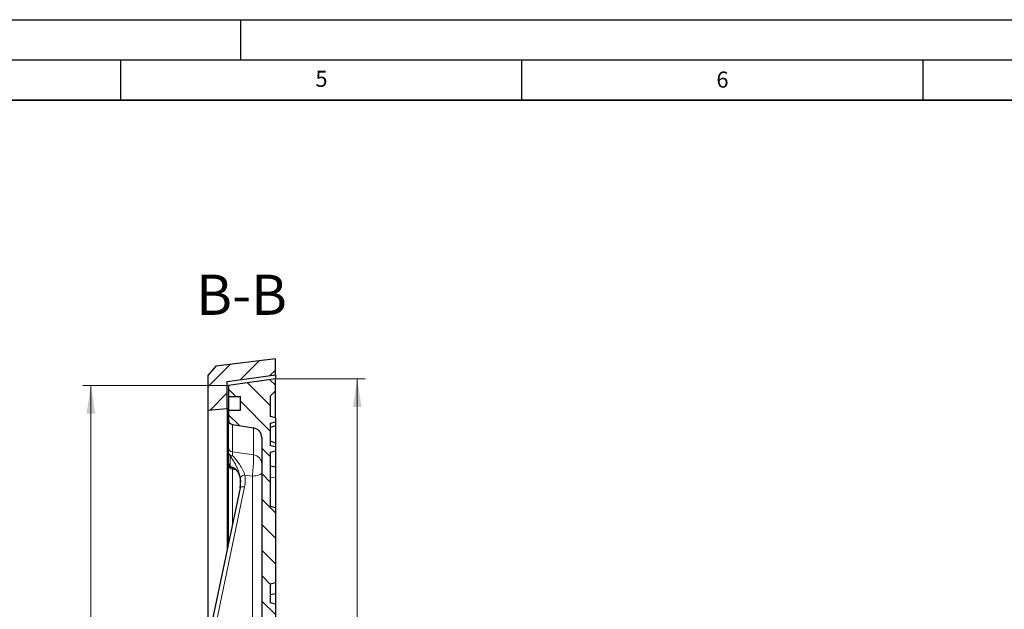
# Model space of a CAD drawing. Units: millimetres. Extents: x 0 to 420, y 0 to 297.
# Drawn here: x 202 to 325, y 224 to 297 of the extents above; entities that cross this region are included whole.
import ezdxf

# ---------------------------------------------------------------- set-up
doc = ezdxf.new("R2010")
doc.units = ezdxf.units.MM
doc.layers.add('LINIEN-DICK', color=7, linetype='Continuous', lineweight=35)
doc.layers.add('LINIEN-DÜNN', color=7, linetype='Continuous')
doc.layers.add('VORLAGE_TEXT', color=7, linetype='Continuous')
doc.styles.add('SLDTEXTSTYLE0', font='TXT', dxfattribs={"width": 0.605})
doc.dimstyles.new('SLDDIMSTYLE2', dxfattribs={"dimtxt": 3.5, "dimasz": 3.5, "dimexe": 0, "dimexo": 0.0625, "dimgap": 0.875, "dimtad": 1, "dimlfac": 5, "dimrnd": 1e-09, "dimzin": 12, "dimdsep": 46, "dimtxsty": 'SLDTEXTSTYLE0', "dimsah": 1, "dimcen": 0.09, "dimadec": 0, "dimazin": 3, "dimtol": 1, "dimtp": 1, "dimtm": 1, "dimtfac": 1, "dimtdec": 0, "dimtofl": 0, "dimtmove": 0, "dimatfit": 3, "dimfxl": 0, "dimfrac": 2, "dimtolj": 1, "dimarcsym": 0})
doc.dimstyles.new('SLDDIMSTYLE6', dxfattribs={"dimtxt": 3.5, "dimasz": 3.5, "dimexe": 0, "dimexo": 0.0625, "dimgap": 0.875, "dimtad": 1, "dimdec": 0, "dimlfac": 5, "dimrnd": 1e-09, "dimzin": 12, "dimdsep": 46, "dimtxsty": 'SLDTEXTSTYLE0', "dimsah": 1, "dimcen": 0.09, "dimadec": 0, "dimazin": 3, "dimtol": 1, "dimtp": 1, "dimtm": 1, "dimtfac": 1, "dimtdec": 0, "dimtofl": 0, "dimtmove": 0, "dimatfit": 3, "dimfxl": 0, "dimfrac": 2, "dimtolj": 1, "dimarcsym": 0})

# ---------------------------------------------------------------- blocks, each defined once
blk = doc.blocks.new('_D_7')
at = {"color": 7, "linetype": 'Continuous', "lineweight": 18}
for p, q in [((234.4, 252.26), (245.5, 252.26)), ((244.5, 124.46), (244.5, 252.26)), ((234.4, 124.46), (245.5, 124.46))]:
    blk.add_line(p, q, dxfattribs=at)
for points in [[(244.5, 252.26), (243.97, 248.76), (245.04, 248.76)], [(244.5, 124.46), (245.04, 127.96), (243.97, 127.96)]]:
    blk.add_solid(points, dxfattribs=at)
at = {"color": 7, "linetype": 'Continuous', "lineweight": 18, "attachment_point": 1, "rotation": 90, "style": 'SLDTEXTSTYLE0'}
for s, insert, char_height in [('±1', (241.04, 190.51), 2.45), ('639', (239.99, 182.83), 3.5)]:
    blk.add_mtext(s, dxfattribs=dict(at, insert=insert, char_height=char_height))
blk = doc.blocks.new('_D_8')
at = {"color": 7, "linetype": 'Continuous', "lineweight": 18}
for p, q in [((228.35, 251.44), (210.3, 251.44)), ((211.3, 251.44), (211.3, 125.28)), ((228.35, 125.28), (210.3, 125.28))]:
    blk.add_line(p, q, dxfattribs=at)
for points in [[(211.3, 251.44), (210.76, 247.94), (211.84, 247.94)], [(211.3, 125.28), (211.84, 128.78), (210.76, 128.78)]]:
    blk.add_solid(points, dxfattribs=at)
at = {"color": 7, "linetype": 'Continuous', "lineweight": 18, "attachment_point": 1, "rotation": 90, "style": 'SLDTEXTSTYLE0'}
for s, insert, char_height in [('±1', (207.84, 193.09), 2.45), ('631', (206.79, 185.42), 3.5), ('%%c', (206.79, 180.25), 3.5)]:
    blk.add_mtext(s, dxfattribs=dict(at, insert=insert, char_height=char_height))

msp = doc.modelspace()

# ---------------------------------------------------------------- hatches: boundary and pattern name
at = {"linetype": 'Continuous', "lineweight": 18}
h = msp.add_hatch(dxfattribs=at)
h.set_pattern_fill('DIN 201 Grauguss', scale=0.5, style=0, pattern_type=2)
h.set_pattern_definition([(45, (0, 0), (-1.5875, 1.5875), [])])
h.paths.add_polyline_path([(226.8892, 253.8346), (225.8969, 252.7106), (225.8969, 248.3606), (228.2969, 248.5606), (228.2969, 251.9606), (234.2969, 252.7606), (234.2969, 254.7606)], flags=0)
h = msp.add_hatch(dxfattribs=at)
h.set_pattern_fill('DIN 201 Grauguss', scale=0.5, angle=90, style=0, pattern_type=2)
h.set_pattern_definition([(135, (0, 0), (-1.5875, -1.5875), [])])
edge = h.paths.add_edge_path(flags=0)
edge.add_line((234.2969, 226.9213), (234.2969, 236.1998))
edge.add_line((234.2969, 236.1998), (233.6969, 236.3606))
edge.add_line((233.6969, 236.3606), (233.6969, 243.1506))
edge.add_line((233.6969, 243.1506), (234.2969, 243.3113))
edge.add_line((234.2969, 243.3113), (234.2969, 243.7871))
edge.add_line((234.2969, 243.7871), (233.6969, 243.9479))
edge.add_line((233.6969, 243.9479), (233.6969, 246.7732))
edge.add_line((233.6969, 246.7732), (234.2969, 246.934))
edge.add_line((234.2969, 246.934), (234.2969, 247.4098))
edge.add_line((234.2969, 247.4098), (233.6969, 247.5706))
edge.add_line((233.6969, 247.5706), (233.6969, 250.1606))
edge.add_line((233.6969, 250.1606), (234.2969, 250.7606))
edge.add_line((234.2969, 250.7606), (234.2969, 252.2606))
edge.add_line((234.2969, 252.2606), (228.4469, 251.4384))
edge.add_line((228.4469, 251.4384), (228.4469, 250.0606))
edge.add_line((228.4469, 250.0606), (229.9469, 250.0606))
edge.add_line((229.9469, 250.0606), (229.9469, 248.3606))
edge.add_line((229.9469, 248.3606), (228.4469, 248.3606))
edge.add_line((228.4469, 248.3606), (228.4469, 247.173))
edge.add_arc((229.0469, 247.173), 0.6, 180, 261)
edge.add_line((228.9531, 246.5804), (231.5846, 246.1636))
edge.add_arc((231.3969, 244.9784), 1.2, 0, 81, ccw=False)
edge.add_line((232.5969, 244.9784), (232.5969, 209.2016))
edge.add_arc((231.3969, 209.2016), 1.2, -88.5, 0, ccw=False)
edge.add_line((231.4283, 208.0021), (225.0812, 207.8359))
edge.add_arc((225.0969, 207.2361), 0.6, 91.5, 180)
edge.add_line((224.4969, 207.2361), (224.4969, 206.445))
edge.add_arc((225.0969, 206.445), 0.6, 180, 268.5)
edge.add_line((225.0812, 205.8453), (231.4283, 205.679))
edge.add_arc((231.3969, 204.4795), 1.2, 0, 88.5, ccw=False)
edge.add_line((232.5969, 204.4795), (232.5969, 200.0973))
edge.add_arc((235.3529, 188.3606), 12.056, 103.214654, 170.450914)
edge.add_line((223.464, 190.3606), (221.2968, 190.3606))
edge.add_line((221.2968, 190.3606), (221.2968, 186.3606))
edge.add_line((221.2968, 186.3606), (223.464, 186.3606))
edge.add_arc((235.3529, 188.3606), 12.056, 189.549086, 256.785346)
edge.add_line((232.5969, 176.6238), (232.5969, 172.2416))
edge.add_arc((231.3969, 172.2416), 1.2, 271.5, 360, ccw=False)
edge.add_line((231.4283, 171.0421), (225.0812, 170.8759))
edge.add_arc((225.0969, 170.2761), 0.6, 91.5, 180)
edge.add_line((224.4969, 170.2761), (224.4969, 169.485))
edge.add_arc((225.0969, 169.485), 0.6, 180, 268.5)
edge.add_line((225.0812, 168.8853), (231.4283, 168.719))
edge.add_arc((231.3969, 167.5195), 1.2, 0, 88.5, ccw=False)
edge.add_line((232.5969, 167.5195), (232.5969, 153.3606))
edge.add_line((232.5969, 153.3606), (232.3071, 153.3454))
edge.add_line((232.3071, 153.3454), (232.3071, 153.1479))
edge.add_line((232.3071, 153.1479), (232.5969, 153.1327))
edge.add_line((232.5969, 153.1327), (232.5969, 131.7427))
edge.add_arc((231.3969, 131.7427), 1.2, 279, 360, ccw=False)
edge.add_line((231.5846, 130.5575), (228.9531, 130.1407))
edge.add_arc((229.0469, 129.5481), 0.6, 99, 180)
edge.add_line((228.4469, 129.5481), (228.4469, 128.3606))
edge.add_line((228.4469, 128.3606), (229.9469, 128.3606))
edge.add_line((229.9469, 128.3606), (229.9469, 126.6606))
edge.add_line((229.9469, 126.6606), (228.4469, 126.6606))
edge.add_line((228.4469, 126.6606), (228.4469, 125.2827))
edge.add_line((228.4469, 125.2827), (234.2969, 124.4606))
edge.add_line((234.2969, 124.4606), (234.2969, 125.9606))
edge.add_line((234.2969, 125.9606), (233.6969, 126.5606))
edge.add_line((233.6969, 126.5606), (233.6969, 129.3055))
edge.add_line((233.6969, 129.3055), (234.2969, 129.358))
edge.add_line((234.2969, 129.358), (234.2969, 130.033))
edge.add_line((234.2969, 130.033), (233.6969, 130.0855))
edge.add_line((233.6969, 130.0855), (233.6969, 131.0455))
edge.add_line((233.6969, 131.0455), (234.2969, 131.098))
edge.add_line((234.2969, 131.098), (234.2969, 131.293))
edge.add_line((234.2969, 131.293), (233.6969, 131.3455))
edge.add_line((233.6969, 131.3455), (233.6969, 140.3606))
edge.add_line((233.6969, 140.3606), (234.2969, 140.5213))
edge.add_line((234.2969, 140.5213), (234.2969, 149.7998))
edge.add_line((234.2969, 149.7998), (233.6969, 149.9606))
edge.add_line((233.6969, 149.9606), (233.6969, 152.3606))
edge.add_line((233.6969, 152.3606), (234.2969, 152.5213))
edge.add_line((234.2969, 152.5213), (234.2969, 161.7998))
edge.add_line((234.2969, 161.7998), (233.6969, 161.9606))
edge.add_line((233.6969, 161.9606), (233.6969, 164.3606))
edge.add_line((233.6969, 164.3606), (234.2969, 164.5213))
edge.add_line((234.2969, 164.5213), (234.2969, 173.7998))
edge.add_line((234.2969, 173.7998), (233.6969, 173.9606))
edge.add_line((233.6969, 173.9606), (233.6969, 176.4188))
edge.add_line((233.6969, 176.4188), (234.2969, 176.4188))
edge.add_line((234.2969, 176.4188), (234.2969, 178.3606))
edge.add_line((234.2969, 178.3606), (234.2931, 178.3606))
edge.add_arc((235.3529, 188.3606), 10.056, 185.707104, 263.950482, ccw=False)
edge.add_line((225.3468, 187.3606), (222.2968, 187.3606))
edge.add_line((222.2968, 187.3606), (222.2968, 189.3606))
edge.add_line((222.2968, 189.3606), (225.3468, 189.3606))
edge.add_arc((235.3529, 188.3606), 10.056, 96.027854, 174.292896, ccw=False)
edge.add_line((234.2969, 198.361), (234.2969, 200.3023))
edge.add_line((234.2969, 200.3023), (233.6969, 200.3023))
edge.add_line((233.6969, 200.3023), (233.6969, 202.7606))
edge.add_line((233.6969, 202.7606), (234.2969, 202.9213))
edge.add_line((234.2969, 202.9213), (234.2969, 212.1998))
edge.add_line((234.2969, 212.1998), (233.6969, 212.3606))
edge.add_line((233.6969, 212.3606), (233.6969, 214.7606))
edge.add_line((233.6969, 214.7606), (234.2969, 214.9213))
edge.add_line((234.2969, 214.9213), (234.2969, 224.1998))
edge.add_line((234.2969, 224.1998), (233.6969, 224.3606))
edge.add_line((233.6969, 224.3606), (233.6969, 226.7606))
edge.add_line((233.6969, 226.7606), (234.2969, 226.9213))

# ---------------------------------------------------------------- linework, layer by layer
at = {"color": 7, "linetype": 'Continuous', "lineweight": 25}
for p, q in [((234.2969, 254.7606), (226.8892, 253.8346)), ((234.2969, 252.7606), (234.2969, 254.7606)), ((226.8892, 253.8346), (225.8969, 252.7106)), ((225.8969, 252.7106), (225.8969, 248.3606)), ((228.2969, 251.9606), (234.2969, 252.7606)), ((228.2969, 248.5606), (228.2969, 251.9606)), ((234.2969, 252.2606), (228.4469, 251.4384)), ((234.2969, 252.7606), (234.2969, 252.2606)), ((234.2969, 250.7606), (234.2969, 252.2606)), ((228.4469, 251.4384), (228.4469, 250.0606)), ((233.6969, 250.1606), (234.2969, 250.7606)), ((234.2969, 247.4081), (234.2969, 250.7606)), ((228.4469, 250.0606), (229.9469, 250.0606)), ((228.4469, 250.0606), (228.4469, 248.3606)), ((229.9469, 248.3606), (229.9469, 250.0606)), ((233.6969, 247.5706), (233.6969, 250.1606)), ((225.8969, 248.3606), (228.2969, 248.5606)), ((225.8969, 248.3606), (225.8969, 219.6828)), ((228.2969, 248.5606), (228.2969, 231.1139)), ((228.4469, 248.3606), (228.4469, 247.173)), ((228.4469, 248.3606), (229.9469, 248.3606)), ((228.4469, 243.7243), (228.4469, 247.173)), ((234.2969, 247.4098), (233.6969, 247.5706)), ((233.6969, 246.7732), (234.2969, 246.934)), ((233.6969, 243.9479), (233.6969, 246.7732)), ((234.2969, 247.4098), (234.2969, 246.934)), ((234.2969, 246.934), (234.2969, 246.4409)), ((228.9531, 246.5804), (231.5846, 246.1636)), ((234.2969, 246.4409), (233.6969, 246.2205)), ((234.2969, 246.4409), (234.2969, 244.268)), ((232.5969, 244.9784), (232.5969, 209.2016)), ((234.2969, 244.2802), (233.6969, 244.5006)), ((234.2969, 244.2802), (234.2969, 243.7871)), ((228.4469, 241.786), (228.4469, 243.1237)), ((234.2969, 243.7871), (233.6969, 243.9479)), ((233.6969, 243.1506), (234.2969, 243.3113)), ((233.6969, 236.3606), (233.6969, 243.1506)), ((234.2969, 243.7871), (234.2969, 243.3113)), ((234.2969, 243.3113), (234.2969, 241.2558)), ((228.4469, 231.8283), (228.4469, 241.5401)), ((234.2969, 241.2558), (233.6969, 241.4165)), ((234.2969, 241.2558), (234.2969, 240.0044)), ((229.9124, 239.842), (229.9536, 239.3859)), ((234.2969, 240.0044), (234.2969, 236.1998)), ((229.8909, 238.706), (224.8662, 214.7733)), ((234.2969, 236.1998), (233.6969, 236.3606)), ((234.2969, 236.1998), (234.2969, 226.9213)), ((233.6969, 226.7606), (234.2969, 226.9213)), ((233.6969, 224.3606), (233.6969, 226.7606)), ((234.2969, 226.9213), (234.2969, 225.5584)), ((233.6969, 225.3976), (234.2969, 225.5584)), ((234.2969, 225.5584), (234.2969, 224.1998)), ((234.2969, 224.1998), (233.6969, 224.3606)), ((234.2969, 224.1998), (234.2969, 214.9213))]:
    msp.add_line(p, q, dxfattribs=at)
at = {"color": 8, "linetype": 'Continuous', "lineweight": 18}
for p, q in [((228.9531, 246.5804), (228.9531, 243.1664)), ((231.5846, 242.8051), (231.5846, 246.1636)), ((228.9531, 243.1664), (231.5846, 242.8051)), ((229.3813, 240.9364), (228.9531, 241.0042)), ((228.9531, 241.0042), (228.9531, 234.2391)), ((231.4283, 240.1651), (230.4892, 240.2944)), ((231.4283, 208.9894), (231.4283, 240.1651)), ((234.2969, 240.0044), (233.6969, 240.0254)), ((230.4624, 238.8122), (225.4376, 214.8795))]:
    msp.add_line(p, q, dxfattribs=at)
at = {"color": 8, "linetype": 'Continuous', "lineweight": 18, "flags": 128}
for points in [[(232.5969, 240.6241), (232.5746, 240.536), (232.5086, 240.4512), (232.4012, 240.3728), (232.2565, 240.3037), (232.0798, 240.2465), (231.8778, 240.2034), (231.6579, 240.1759), (231.4283, 240.1651)], [(229.8909, 238.706), (229.9, 238.7301), (229.9323, 238.7662), (229.9849, 238.7954), (230.0559, 238.8168), (230.1426, 238.8295), (230.2417, 238.833), (230.3497, 238.8271), (230.4624, 238.8122)]]:
    msp.add_lwpolyline(points, dxfattribs=at)
at = {"color": 7, "linetype": 'Continuous', "lineweight": 25}
for centre, radius, start, end in [((229.0469, 247.173), 0.6, 180, 261), ((231.3969, 244.9784), 1.2, 0, 81), ((229.0469, 241.786), 0.6, 180.000004, 261.037278)]:
    msp.add_arc(centre, radius, start, end, dxfattribs=at)
at = {"color": 8, "linetype": 'Continuous', "lineweight": 18}
for centre, radius, start, end in [((229.0233, 243.7386), 0.5765, 181.429468, 263.004406), ((228.9433, 243.2077), 0.5035, 189.609409, 271.152347), ((228.9926, 243.1278), 0.5457, 180.433134, 230.307103), ((228.8038, 243.1461), 0.4664, 249.97563, 288.718454), ((231.4438, 241.6603), 1.1535, 1.415421, 82.985863), ((228.9741, 241.7917), 0.5272, 180.61686, 231.248685), ((229.009, 241.5641), 0.5626, 182.443592, 264.289494), ((229.0345, 241.6766), 0.49, 217.164646, 260.473149), ((230.47, 239.6464), 0.6483, 88.302432, 149.326073)]:
    msp.add_arc(centre, radius, start, end, dxfattribs=at)
at = {"color": 7, "linetype": 'Continuous', "lineweight": 25}
for points, knots in [([(228.4469, 243.1237), (228.4469, 243.184), (228.4469, 243.3417), (228.4469, 243.5567), (228.4469, 243.6679), (228.4469, 243.7243)], [0, 0, 0, 0, 0.23429455, 0.6116672, 1, 1, 1, 1]), ([(228.4469, 241.5401), (228.4469, 241.5945), (228.4469, 241.7049), (228.4469, 241.7755), (228.4469, 241.7831), (228.4469, 241.786)], [0, 0, 0, 0, 0.37737468, 0.76570544, 1, 1, 1, 1]), ([(228.9591, 241.1919), (228.9656, 241.1909), (228.9854, 241.1878), (229.0685, 241.1603), (229.1953, 241.0942), (229.3592, 240.971), (229.5227, 240.7935), (229.6652, 240.5771), (229.7795, 240.3336), (229.864, 240.0836), (229.8981, 239.8987), (229.9116, 239.825)], [0, 0, 0, 0, 0.04665089, 0.14144681, 0.25861534, 0.40443576, 0.55556862, 0.6828846, 0.79723865, 0.91911962, 1, 1, 1, 1]), ([(229.8891, 238.6885), (229.9187, 238.8723), (229.9786, 239.2444), (229.9593, 239.6783), (229.9212, 239.9214), (229.9124, 239.9771)], [0, 0, 0, 0, 0.42949893, 0.86913099, 1, 1, 1, 1]), ([(229.9116, 239.825), (229.9164, 239.806), (229.9214, 239.7859), (229.9239, 239.7633), (229.924, 239.7621)], [0, 0, 0, 0, 0.94554212, 1, 1, 1, 1])]:
    msp.add_open_spline(points, degree=3, knots=knots, dxfattribs=at)
at = {"color": 8, "linetype": 'Continuous', "lineweight": 18}
for points, knots in [([(228.9531, 243.1664), (228.9517, 243.0731), (228.95, 242.9512), (228.9528, 242.7513), (228.9534, 242.7044)], [0, 0, 0, 0, 0.7650182, 1, 1, 1, 1]), ([(229.9124, 239.9771), (229.8892, 240.093), (229.8426, 240.3247), (229.7249, 240.7082), (229.5686, 241.1095), (229.3567, 241.5563), (229.1016, 242.0077), (228.8481, 242.403), (228.7021, 242.6212), (228.6441, 242.7079)], [0, 0, 0, 0, 0.11661357, 0.23335404, 0.37497755, 0.51678712, 0.69841003, 0.88009666, 1, 1, 1, 1]), ([(228.6441, 242.7079), (228.6443, 242.5639), (228.6449, 242.1479), (228.6444, 241.684), (228.6441, 241.3806)], [0, 0, 0, 0, 0.34595933, 1, 1, 1, 1]), ([(228.9534, 242.7044), (229.0498, 242.5978), (229.3342, 242.2835), (229.797, 241.7189), (230.1678, 241.1117), (230.3819, 240.6416), (230.4535, 240.4101), (230.4892, 240.2944)], [0, 0, 0, 0, 0.16246852, 0.47927959, 0.74283246, 0.87151639, 1, 1, 1, 1]), ([(231.4283, 240.1651), (231.4494, 240.3826), (231.4917, 240.8183), (231.5433, 241.5087), (231.5779, 242.1205), (231.5919, 242.5719), (231.5868, 242.7345), (231.5846, 242.8051)], [0, 0, 0, 0, 0.21044818, 0.42160149, 0.63181645, 0.83989638, 1, 1, 1, 1]), ([(228.6441, 241.3806), (228.7139, 241.3699), (228.8733, 241.3455), (229.1415, 241.2071), (229.3927, 240.9923), (229.5938, 240.7262), (229.7843, 240.3792), (229.8635, 240.0474), (229.9124, 239.842)], [0, 0, 0, 0, 0.14345798, 0.32745269, 0.51134148, 0.64632521, 0.78114722, 1, 1, 1, 1]), ([(228.9534, 241.1933), (228.9528, 241.1916), (228.95, 241.1844), (228.9517, 241.0823), (228.9531, 241.0042)], [0, 0, 0, 0, 0.2349818, 1, 1, 1, 1]), ([(230.4892, 240.2944), (230.5197, 240.051), (230.5816, 239.5567), (230.5025, 239.0629), (230.4624, 238.8122)], [0, 0, 0, 0, 0.49227736, 1, 1, 1, 1])]:
    msp.add_open_spline(points, degree=3, knots=knots, dxfattribs=at)
at = {"layer": 'LINIEN-DICK'}
msp.add_line((410, 287), (20, 287), dxfattribs=at)
at = {"layer": 'LINIEN-DÜNN'}
for p, q in [((0, 297), (420, 297)), ((230, 292), (230, 297)), ((15, 292), (415, 292)), ((215, 292), (215, 287)), ((265, 292), (265, 287)), ((315, 292), (315, 287))]:
    msp.add_line(p, q, dxfattribs=at)

# ---------------------------------------------------------------- texts
at = {"color": 7, "linetype": 'Continuous', "lineweight": 0, "insert": (230.0756, 265.243), "char_height": 5, "attachment_point": 2, "style": 'SLDTEXTSTYLE0'}
msp.add_mtext('B-B', dxfattribs=at)
at = {"layer": 'VORLAGE_TEXT', "char_height": 2, "attachment_point": 2, "style": 'SLDTEXTSTYLE0'}
for s, insert in [('5', (240.0418, 290.6369)), ('6', (290.0344, 290.5429))]:
    msp.add_mtext(s, dxfattribs=dict(at, insert=insert))

# ---------------------------------------------------------------- dimensions: what is measured, and where the dimension line sits
at = {"color": 7, "linetype": 'Continuous', "lineweight": 18}
dim = msp.add_linear_dim(base=(244.5042, 252.2606), p1=(234.2969, 124.4606), p2=(234.2969, 252.2606), angle=90, dimstyle='SLDDIMSTYLE2', dxfattribs=at)
dim.commit()
dim.dimension.update_dxf_attribs({"geometry": '_D_7', "text_midpoint": (244.5042, 188.3606), "dimtype": 160})
dim = msp.add_linear_dim(base=(211.2968, 125.2827), p1=(228.4469, 251.4384), p2=(228.4469, 125.2827), angle=90, text='%%c<>', dimstyle='SLDDIMSTYLE6', dxfattribs=at)
dim.commit()
dim.dimension.update_dxf_attribs({"geometry": '_D_8', "text_midpoint": (211.2968, 188.3606), "dimtype": 160})

doc.saveas('drawing.dxf')
